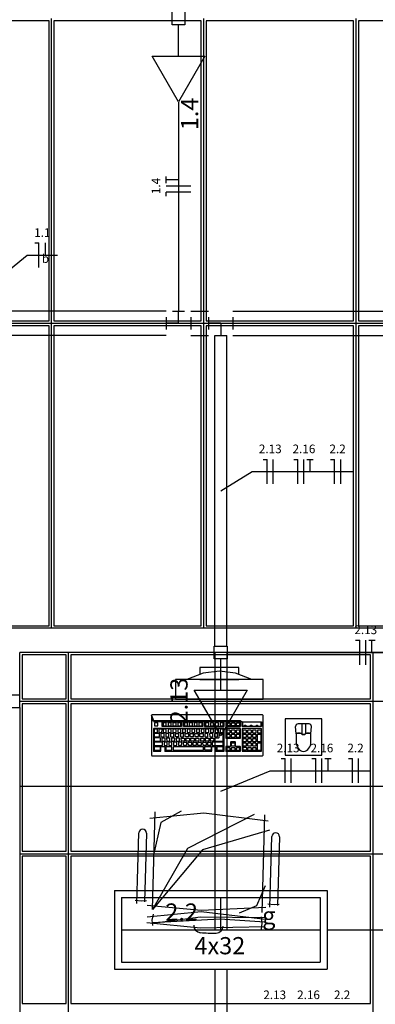
# Model space of a CAD drawing. Extents: x 0 to 150, y 0 to 60.
# Drawn here: x 70 to 75, y 29 to 41 of the extents above; entities that cross this region are included whole.
import ezdxf

# ---------------------------------------------------------------- set-up
doc = ezdxf.new("R2010")
doc.units = 0
doc.header["$MEASUREMENT"] = 0
for name, color, linetype in [('ARQUITETURA', 1, 'CONTINUOUS'), ('EL-CONDUTOS', 7, 'CONTINUOUS'), ('EL-FIOS', 3, 'CONTINUOUS'), ('EL-TEXTOS_FIOS', 4, 'CONTINUOUS'), ('EL-TEXTOS_PONTOS', 4, 'CONTINUOUS'), ('FORRO', 14, 'CONTINUOUS'), ('P-SIMBOL', 5, 'CONTINUOUS')]:
    doc.layers.add(name, color=color, linetype=linetype)
doc.styles.add('ARIAL', font='ARIAL.TTF')
doc.styles.add('ARIALNARROW', font='ARIALN.TTF')

msp = doc.modelspace()

# ---------------------------------------------------------------- linework, layer by layer
at = {"layer": 'ARQUITETURA'}
for p, q in [((77.503, 33.407), (66.403, 33.407)), ((70.303, 32.582), (70.303, 33.107)), ((77.503, 33.107), (70.303, 33.107)), ((73.3, 32.773), (72.22, 32.773)), ((72.22, 32.773), (72.22, 32.533)), ((72.52, 32.773), (73, 32.773)), ((73.3, 32.533), (73.3, 32.773)), ((70.303, 32.582), (70.003, 32.582)), ((72.22, 32.533), (73.3, 32.533)), ((70.303, 32.432), (70.303, 27.032)), ((73.864, 32.228), (73.729, 32.228)), ((73.774, 32.228), (73.774, 32.108)), ((73.819, 32.228), (73.819, 32.108)), ((73.706, 32.108), (73.699, 32.195)), ((73.706, 32.108), (73.706, 31.999)), ((73.886, 32.108), (73.894, 32.195)), ((73.886, 31.999), (73.886, 32.108)), ((90.253, 31.457), (70.303, 31.457)), ((71.935, 29.945), (71.968, 31.145)), ((73.318, 31.108), (73.285, 29.908)), ((71.746, 30.02), (71.77, 30.889)), ((71.864, 30.886), (71.84, 30.038)), ((73.382, 29.975), (73.406, 30.844)), ((73.499, 30.841), (73.477, 29.993)), ((71.722, 30.062), (71.8, 30.05)), ((71.8, 30.05), (71.861, 30.056)), ((73.358, 30.017), (73.436, 30.005)), ((73.436, 30.005), (73.498, 30.011)), ((71.944, 29.89), (71.93, 29.813)), ((71.93, 29.813), (71.938, 29.75)), ((73.277, 29.854), (73.285, 29.776)), ((73.285, 29.776), (73.274, 29.702))]:
    msp.add_line(p, q, dxfattribs=at)
for points in [[(73.159, 32.773), (73.159, 32.773), (72.959, 32.852), (72.76, 32.878), (72.56, 32.852), (72.361, 32.773)], [(73, 32.837), (73, 32.923), (72.52, 32.923), (72.52, 32.837)], [(70.003, 32.582), (70.003, 32.432), (70.303, 32.432), (70.303, 32.582)], [(73.019, 32.269), (73.019, 32.258), (73.04, 32.255), (73.28, 32.255), (73.28, 32.195), (73.04, 32.195), (73.04, 32.255), (73.019, 32.258), (71.951, 32.258), (72.319, 32.255), (72.557, 32.255), (72.557, 32.195), (72.32, 32.195), (72.317, 32.197), (72.317, 32.252), (72.319, 32.255), (72.293, 32.255), (72.296, 32.252), (72.296, 32.197), (72.293, 32.195), (72.059, 32.195), (72.056, 32.197), (72.056, 32.252), (72.058, 32.255), (72.293, 32.255), (71.951, 32.258), (71.923, 32.332), (71.923, 31.843), (71.93, 31.837), (73.292, 31.837), (73.297, 31.838), (73.298, 31.843), (73.298, 32.332), (73.292, 32.339), (71.93, 32.339), (71.923, 32.332), (71.951, 32.269), (73.019, 32.269)], [(72.001, 32.24), (71.998, 32.243), (71.963, 32.243), (71.962, 32.24), (71.962, 32.206), (71.965, 32.204), (71.998, 32.204), (72.001, 32.206), (72.001, 32.24)], [(72.104, 32.204), (72.107, 32.206), (72.107, 32.24), (72.104, 32.243), (72.07, 32.243), (72.068, 32.24), (72.068, 32.206), (72.071, 32.204), (72.104, 32.204)], [(72.167, 32.206), (72.167, 32.24), (72.164, 32.243), (72.13, 32.243), (72.128, 32.24), (72.128, 32.206), (72.131, 32.204), (72.164, 32.204), (72.167, 32.206)], [(72.227, 32.24), (72.224, 32.243), (72.19, 32.243), (72.188, 32.24), (72.188, 32.206), (72.191, 32.204), (72.224, 32.204), (72.227, 32.206), (72.227, 32.24)], [(72.287, 32.206), (72.287, 32.24), (72.284, 32.243), (72.25, 32.243), (72.248, 32.24), (72.248, 32.206), (72.251, 32.204), (72.284, 32.204), (72.287, 32.206)], [(72.368, 32.24), (72.365, 32.243), (72.332, 32.243), (72.329, 32.24), (72.329, 32.206), (72.332, 32.204), (72.365, 32.204), (72.368, 32.206), (72.368, 32.24)], [(72.425, 32.204), (72.428, 32.206), (72.428, 32.24), (72.425, 32.243), (72.391, 32.243), (72.389, 32.24), (72.389, 32.206), (72.392, 32.204), (72.425, 32.204)], [(72.485, 32.204), (72.488, 32.206), (72.488, 32.24), (72.485, 32.243), (72.451, 32.243), (72.449, 32.24), (72.449, 32.206), (72.452, 32.204), (72.485, 32.204)], [(72.548, 32.24), (72.545, 32.243), (72.512, 32.243), (72.509, 32.24), (72.509, 32.206), (72.512, 32.204), (72.545, 32.204), (72.548, 32.206), (72.548, 32.24)], [(72.815, 32.195), (72.818, 32.197), (72.818, 32.252), (72.815, 32.255), (72.578, 32.255), (72.578, 32.195), (72.815, 32.195)], [(72.629, 32.206), (72.629, 32.24), (72.626, 32.243), (72.592, 32.243), (72.59, 32.24), (72.59, 32.206), (72.593, 32.204), (72.626, 32.204), (72.629, 32.206)], [(72.689, 32.206), (72.689, 32.24), (72.686, 32.243), (72.652, 32.243), (72.65, 32.24), (72.65, 32.206), (72.653, 32.204), (72.686, 32.204), (72.689, 32.206)], [(72.746, 32.204), (72.749, 32.206), (72.749, 32.24), (72.746, 32.243), (72.712, 32.243), (72.71, 32.24), (72.71, 32.206), (72.713, 32.204), (72.746, 32.204)], [(72.809, 32.24), (72.806, 32.243), (72.772, 32.243), (72.77, 32.24), (72.77, 32.206), (72.773, 32.204), (72.806, 32.204), (72.809, 32.206), (72.809, 32.24)], [(73.016, 32.195), (73.019, 32.197), (73.019, 32.252), (73.016, 32.255), (72.841, 32.255), (72.839, 32.252), (72.839, 32.197), (72.842, 32.195), (72.842, 32.195), (73.016, 32.195)], [(72.89, 32.206), (72.887, 32.204), (72.854, 32.204), (72.851, 32.206), (72.851, 32.24), (72.853, 32.243), (72.887, 32.243), (72.89, 32.24), (72.89, 32.206)], [(72.95, 32.206), (72.947, 32.204), (72.914, 32.204), (72.911, 32.206), (72.911, 32.24), (72.913, 32.243), (72.947, 32.243), (72.95, 32.24), (72.95, 32.206)], [(72.971, 32.206), (72.971, 32.24), (72.973, 32.243), (73.007, 32.243), (73.01, 32.24), (73.01, 32.206), (73.007, 32.204), (72.974, 32.204), (72.971, 32.206)], [(73.274, 32.201), (73.274, 32.249), (73.046, 32.249), (73.046, 32.201), (73.274, 32.201)], [(73.57, 31.843), (74.02, 31.843), (74.02, 32.293), (73.57, 32.293), (73.57, 31.843)], [(72.665, 31.892), (72.668, 31.894), (72.668, 31.948), (72.67, 31.951), (72.713, 31.951), (72.716, 31.948), (72.716, 31.894), (72.719, 31.892), (72.815, 31.892), (72.818, 31.894), (72.818, 32.168), (72.815, 32.171), (71.953, 32.171), (71.951, 32.168), (71.951, 31.894), (71.954, 31.891), (71.954, 31.892), (72.038, 31.892), (72.041, 31.894), (72.041, 31.948), (72.043, 31.951), (72.086, 31.951), (72.089, 31.948), (72.089, 31.894), (72.092, 31.891), (72.092, 31.892), (72.665, 31.892)], [(71.995, 32.123), (71.998, 32.125), (71.998, 32.159), (71.995, 32.162), (71.962, 32.162), (71.959, 32.159), (71.959, 32.125), (71.962, 32.123), (71.995, 32.123)], [(72.022, 32.071), (72.023, 32.072), (72.025, 32.107), (72.022, 32.11), (71.96, 32.11), (71.959, 32.107), (71.959, 32.072), (71.962, 32.071), (72.022, 32.071)], [(72.053, 32.125), (72.055, 32.159), (72.052, 32.162), (72.016, 32.162), (72.016, 32.159), (72.016, 32.125), (72.017, 32.123), (72.052, 32.123), (72.053, 32.125)], [(72.076, 32.071), (72.079, 32.072), (72.079, 32.107), (72.076, 32.11), (72.041, 32.11), (72.04, 32.107), (72.04, 32.072), (72.043, 32.071), (72.076, 32.071)], [(72.107, 32.159), (72.104, 32.162), (72.07, 32.162), (72.068, 32.159), (72.068, 32.125), (72.071, 32.123), (72.104, 32.123), (72.107, 32.125), (72.107, 32.159)], [(72.139, 32.072), (72.139, 32.107), (72.136, 32.11), (72.101, 32.11), (72.1, 32.107), (72.1, 32.072), (72.103, 32.071), (72.136, 32.071), (72.139, 32.072)], [(72.167, 32.125), (72.167, 32.159), (72.164, 32.162), (72.13, 32.162), (72.128, 32.159), (72.128, 32.125), (72.131, 32.123), (72.164, 32.123), (72.167, 32.125)], [(72.2, 32.107), (72.196, 32.11), (72.161, 32.11), (72.16, 32.107), (72.16, 32.072), (72.163, 32.071), (72.196, 32.071), (72.199, 32.072), (72.2, 32.107)], [(72.227, 32.159), (72.224, 32.162), (72.19, 32.162), (72.188, 32.159), (72.188, 32.125), (72.191, 32.123), (72.224, 32.123), (72.227, 32.125), (72.227, 32.159)], [(72.259, 32.072), (72.256, 32.071), (72.223, 32.071), (72.22, 32.072), (72.22, 32.107), (72.223, 32.11), (72.256, 32.11), (72.259, 32.107), (72.259, 32.072)], [(72.284, 32.123), (72.287, 32.125), (72.287, 32.159), (72.284, 32.162), (72.25, 32.162), (72.248, 32.159), (72.248, 32.125), (72.251, 32.123), (72.284, 32.123)], [(72.319, 32.107), (72.317, 32.11), (72.281, 32.11), (72.28, 32.107), (72.28, 32.072), (72.283, 32.071), (72.317, 32.071), (72.319, 32.072), (72.319, 32.107)], [(72.344, 32.125), (72.344, 32.159), (72.34, 32.162), (72.307, 32.162), (72.305, 32.159), (72.305, 32.125), (72.308, 32.123), (72.34, 32.123), (72.344, 32.125)], [(72.34, 32.107), (72.341, 32.11), (72.376, 32.11), (72.379, 32.107), (72.379, 32.072), (72.376, 32.071), (72.343, 32.071), (72.34, 32.072), (72.34, 32.107)], [(72.4, 32.125), (72.401, 32.159), (72.398, 32.162), (72.364, 32.162), (72.362, 32.159), (72.362, 32.125), (72.364, 32.123), (72.398, 32.123), (72.4, 32.125)], [(72.4, 32.072), (72.4, 32.107), (72.403, 32.11), (72.436, 32.11), (72.439, 32.107), (72.439, 32.072), (72.436, 32.071), (72.403, 32.071), (72.4, 32.072)], [(72.457, 32.123), (72.46, 32.125), (72.46, 32.159), (72.457, 32.162), (72.422, 32.162), (72.421, 32.159), (72.421, 32.125), (72.424, 32.123), (72.457, 32.123)], [(72.461, 32.072), (72.46, 32.107), (72.461, 32.11), (72.496, 32.11), (72.499, 32.107), (72.499, 32.072), (72.496, 32.071), (72.463, 32.071), (72.461, 32.072)], [(72.517, 32.125), (72.517, 32.159), (72.514, 32.162), (72.481, 32.162), (72.478, 32.159), (72.478, 32.125), (72.481, 32.123), (72.514, 32.123), (72.517, 32.125)], [(72.52, 32.072), (72.52, 32.107), (72.521, 32.11), (72.556, 32.11), (72.559, 32.107), (72.559, 32.072), (72.556, 32.071), (72.523, 32.071), (72.52, 32.072)], [(72.571, 32.123), (72.574, 32.125), (72.574, 32.159), (72.571, 32.162), (72.536, 32.162), (72.535, 32.159), (72.536, 32.125), (72.538, 32.123), (72.571, 32.123)], [(72.616, 32.071), (72.619, 32.072), (72.619, 32.107), (72.616, 32.11), (72.583, 32.11), (72.58, 32.107), (72.58, 32.072), (72.583, 32.071), (72.616, 32.071)], [(72.629, 32.159), (72.626, 32.162), (72.592, 32.162), (72.59, 32.159), (72.59, 32.125), (72.593, 32.123), (72.626, 32.123), (72.629, 32.125), (72.629, 32.159)], [(72.679, 32.107), (72.676, 32.11), (72.641, 32.11), (72.64, 32.107), (72.641, 32.072), (72.643, 32.071), (72.676, 32.071), (72.679, 32.072), (72.679, 32.107)], [(72.686, 32.123), (72.689, 32.125), (72.689, 32.159), (72.686, 32.162), (72.652, 32.162), (72.65, 32.159), (72.65, 32.125), (72.653, 32.123), (72.686, 32.123)], [(72.739, 32.107), (72.736, 32.11), (72.701, 32.11), (72.7, 32.107), (72.7, 32.072), (72.703, 32.071), (72.736, 32.071), (72.739, 32.072), (72.739, 32.107)], [(72.805, 32.017), (72.808, 32.018), (72.808, 32.107), (72.805, 32.11), (72.754, 32.11), (72.752, 32.107), (72.752, 32.056), (72.749, 32.054), (72.704, 32.054), (72.703, 32.051), (72.704, 32.018), (72.706, 32.017), (72.805, 32.017)], [(72.749, 32.159), (72.746, 32.162), (72.712, 32.162), (72.71, 32.159), (72.71, 32.125), (72.713, 32.123), (72.746, 32.123), (72.749, 32.125), (72.749, 32.159)], [(72.809, 32.159), (72.806, 32.162), (72.772, 32.162), (72.77, 32.159), (72.77, 32.125), (72.773, 32.123), (72.806, 32.123), (72.809, 32.125), (72.809, 32.159)], [(73.016, 32.053), (73.019, 32.054), (73.019, 32.168), (73.016, 32.171), (72.841, 32.171), (72.839, 32.168), (72.839, 32.054), (72.842, 32.053), (73.016, 32.053)], [(72.887, 32.116), (72.854, 32.116), (72.851, 32.117), (72.851, 32.153), (72.853, 32.155), (72.887, 32.155), (72.89, 32.153), (72.89, 32.117), (72.887, 32.116)], [(72.89, 32.065), (72.887, 32.063), (72.854, 32.063), (72.851, 32.065), (72.851, 32.099), (72.853, 32.102), (72.887, 32.102), (72.89, 32.099), (72.89, 32.065)], [(72.914, 32.116), (72.911, 32.117), (72.911, 32.153), (72.913, 32.155), (72.947, 32.155), (72.95, 32.153), (72.95, 32.117), (72.947, 32.116), (72.914, 32.116)], [(72.911, 32.065), (72.911, 32.099), (72.913, 32.102), (72.947, 32.102), (72.95, 32.099), (72.95, 32.065), (72.947, 32.063), (72.914, 32.063), (72.911, 32.065)], [(72.971, 32.117), (72.971, 32.153), (72.973, 32.155), (73.007, 32.155), (73.01, 32.153), (73.01, 32.117), (73.007, 32.116), (72.974, 32.116), (72.971, 32.117)], [(72.971, 32.065), (72.971, 32.099), (72.973, 32.102), (73.007, 32.102), (73.01, 32.099), (73.01, 32.065), (73.007, 32.063), (72.974, 32.063), (72.971, 32.065)], [(73.277, 31.892), (73.28, 31.894), (73.28, 32.168), (73.277, 32.171), (73.042, 32.171), (73.04, 32.168), (73.04, 31.894), (73.042, 31.892), (73.277, 31.892)], [(73.088, 32.116), (73.055, 32.116), (73.052, 32.119), (73.052, 32.153), (73.054, 32.155), (73.088, 32.155), (73.091, 32.153), (73.09, 32.119), (73.088, 32.116)], [(73.09, 32.066), (73.088, 32.063), (73.055, 32.063), (73.052, 32.066), (73.052, 32.099), (73.054, 32.102), (73.088, 32.102), (73.091, 32.099), (73.09, 32.066)], [(73.07, 32.215), (73.085, 32.215), (73.085, 32.21), (73.07, 32.21), (73.07, 32.215)], [(73.115, 32.116), (73.112, 32.119), (73.112, 32.153), (73.114, 32.155), (73.148, 32.155), (73.151, 32.153), (73.151, 32.119), (73.148, 32.116), (73.115, 32.116)], [(73.112, 32.066), (73.112, 32.099), (73.114, 32.102), (73.148, 32.102), (73.151, 32.099), (73.151, 32.066), (73.148, 32.063), (73.115, 32.063), (73.112, 32.066)], [(73.145, 32.215), (73.16, 32.215), (73.16, 32.21), (73.145, 32.21), (73.145, 32.215)], [(73.172, 32.119), (73.172, 32.153), (73.174, 32.155), (73.208, 32.155), (73.211, 32.153), (73.211, 32.119), (73.208, 32.116), (73.175, 32.116), (73.172, 32.119)], [(73.172, 32.066), (73.172, 32.099), (73.174, 32.102), (73.208, 32.102), (73.211, 32.099), (73.211, 32.066), (73.208, 32.063), (73.175, 32.063), (73.172, 32.066)], [(73.216, 32.215), (73.231, 32.215), (73.231, 32.21), (73.216, 32.21), (73.216, 32.215)], [(73.231, 32.099), (73.232, 32.102), (73.267, 32.102), (73.27, 32.099), (73.27, 32.011), (73.267, 32.009), (73.234, 32.009), (73.231, 32.011), (73.231, 32.099)], [(73.232, 32.119), (73.232, 32.153), (73.234, 32.155), (73.268, 32.155), (73.271, 32.153), (73.271, 32.119), (73.268, 32.116), (73.235, 32.116), (73.232, 32.119)], [(72.032, 32.017), (72.034, 32.018), (72.035, 32.053), (72.032, 32.056), (71.96, 32.054), (71.959, 32.053), (71.959, 32.018), (71.962, 32.017), (72.032, 32.017)], [(72.059, 31.963), (72.061, 31.964), (72.061, 31.999), (72.059, 32.002), (71.96, 32.002), (71.959, 31.999), (71.959, 31.964), (71.962, 31.963), (72.059, 31.963)], [(72.091, 32.053), (72.086, 32.054), (72.053, 32.054), (72.052, 32.053), (72.052, 32.018), (72.055, 32.017), (72.086, 32.017), (72.091, 32.018), (72.091, 32.053)], [(72.116, 31.964), (72.118, 31.999), (72.113, 32.002), (72.079, 32.002), (72.079, 31.999), (72.079, 31.964), (72.08, 31.963), (72.113, 31.963), (72.116, 31.964)], [(72.149, 32.053), (72.148, 32.054), (72.113, 32.054), (72.11, 32.053), (72.112, 32.018), (72.113, 32.017), (72.148, 32.017), (72.149, 32.018), (72.149, 32.053)], [(72.176, 31.999), (72.173, 32.002), (72.14, 32.002), (72.137, 31.999), (72.137, 31.964), (72.14, 31.963), (72.173, 31.963), (72.176, 31.964), (72.176, 31.999)], [(72.208, 32.017), (72.209, 32.018), (72.211, 32.053), (72.208, 32.054), (72.172, 32.054), (72.172, 32.053), (72.172, 32.018), (72.173, 32.017), (72.208, 32.017)], [(72.236, 31.964), (72.236, 31.999), (72.235, 32.002), (72.2, 32.002), (72.197, 31.999), (72.197, 31.964), (72.2, 31.963), (72.235, 31.963), (72.236, 31.964)], [(72.266, 32.017), (72.269, 32.018), (72.269, 32.053), (72.266, 32.054), (72.233, 32.054), (72.23, 32.053), (72.23, 32.018), (72.235, 32.017), (72.266, 32.017)], [(72.293, 31.963), (72.296, 31.964), (72.298, 31.999), (72.293, 32.002), (72.259, 32.002), (72.259, 31.999), (72.259, 31.964), (72.26, 31.963), (72.293, 31.963)], [(72.328, 32.054), (72.329, 32.053), (72.329, 32.018), (72.328, 32.017), (72.293, 32.017), (72.292, 32.018), (72.29, 32.053), (72.293, 32.054), (72.328, 32.054)], [(72.32, 32.002), (72.353, 32.002), (72.356, 31.999), (72.356, 31.964), (72.353, 31.963), (72.32, 31.963), (72.317, 31.964), (72.317, 31.999), (72.32, 32.002)], [(72.352, 32.054), (72.388, 32.054), (72.391, 32.053), (72.391, 32.018), (72.388, 32.017), (72.353, 32.017), (72.352, 32.018), (72.352, 32.053), (72.352, 32.054)], [(72.379, 32.002), (72.415, 32.002), (72.416, 31.999), (72.416, 31.964), (72.415, 31.963), (72.38, 31.963), (72.379, 31.964), (72.377, 31.999), (72.379, 32.002)], [(72.41, 32.053), (72.413, 32.054), (72.446, 32.054), (72.449, 32.053), (72.449, 32.018), (72.446, 32.017), (72.415, 32.017), (72.41, 32.018), (72.41, 32.053)], [(72.439, 32.002), (72.473, 32.002), (72.476, 31.999), (72.476, 31.964), (72.473, 31.963), (72.44, 31.963), (72.437, 31.964), (72.437, 31.999), (72.439, 32.002)], [(72.47, 32.053), (72.473, 32.054), (72.508, 32.054), (72.509, 32.053), (72.509, 32.018), (72.508, 32.017), (72.473, 32.017), (72.472, 32.018), (72.47, 32.053)], [(72.497, 31.999), (72.5, 32.002), (72.533, 32.002), (72.536, 31.999), (72.536, 31.964), (72.533, 31.963), (72.5, 31.963), (72.497, 31.964), (72.497, 31.999)], [(72.532, 32.053), (72.533, 32.054), (72.566, 32.054), (72.571, 32.053), (72.571, 32.018), (72.566, 32.017), (72.535, 32.017), (72.532, 32.018), (72.532, 32.053)], [(72.557, 31.999), (72.559, 32.002), (72.595, 32.002), (72.596, 31.999), (72.596, 31.964), (72.595, 31.963), (72.56, 31.963), (72.559, 31.964), (72.557, 31.999)], [(72.59, 32.053), (72.593, 32.054), (72.626, 32.054), (72.629, 32.053), (72.629, 32.018), (72.626, 32.017), (72.595, 32.017), (72.59, 32.018), (72.59, 32.053)], [(72.617, 31.999), (72.619, 32.002), (72.653, 32.002), (72.656, 31.999), (72.656, 31.964), (72.653, 31.963), (72.62, 31.963), (72.617, 31.964), (72.617, 31.999)], [(72.652, 32.053), (72.653, 32.054), (72.688, 32.054), (72.691, 32.053), (72.689, 32.018), (72.688, 32.017), (72.653, 32.017), (72.652, 32.018), (72.652, 32.053)], [(72.805, 31.963), (72.808, 31.964), (72.808, 31.999), (72.805, 32.002), (72.673, 32.002), (72.671, 31.999), (72.671, 31.964), (72.674, 31.963), (72.805, 31.963)], [(73.016, 31.892), (73.019, 31.894), (73.019, 31.948), (73.016, 31.951), (72.962, 31.951), (72.959, 31.952), (72.959, 32.005), (72.956, 32.008), (72.901, 32.008), (72.899, 32.005), (72.899, 31.952), (72.896, 31.951), (72.841, 31.951), (72.839, 31.948), (72.839, 31.894), (72.842, 31.891), (72.842, 31.892), (73.016, 31.892)], [(72.911, 31.991), (72.913, 31.994), (72.947, 31.994), (72.95, 31.991), (72.95, 31.957), (72.947, 31.955), (72.914, 31.955), (72.911, 31.957), (72.911, 31.991)], [(73.091, 32.045), (73.091, 32.011), (73.088, 32.009), (73.055, 32.009), (73.052, 32.011), (73.052, 32.045), (73.054, 32.048), (73.088, 32.048), (73.091, 32.045)], [(73.088, 31.994), (73.091, 31.991), (73.091, 31.957), (73.088, 31.955), (73.055, 31.955), (73.052, 31.957), (73.052, 31.991), (73.054, 31.994), (73.088, 31.994)], [(73.112, 32.045), (73.114, 32.048), (73.148, 32.048), (73.151, 32.045), (73.151, 32.011), (73.148, 32.009), (73.115, 32.009), (73.112, 32.011), (73.112, 32.045)], [(73.114, 31.994), (73.148, 31.994), (73.151, 31.991), (73.151, 31.957), (73.148, 31.955), (73.115, 31.955), (73.112, 31.957), (73.112, 31.991), (73.114, 31.994)], [(73.172, 32.045), (73.174, 32.048), (73.208, 32.048), (73.211, 32.045), (73.211, 32.011), (73.208, 32.009), (73.175, 32.009), (73.172, 32.011), (73.172, 32.045)], [(73.172, 31.991), (73.174, 31.994), (73.208, 31.994), (73.211, 31.991), (73.211, 31.957), (73.208, 31.955), (73.175, 31.955), (73.172, 31.957), (73.172, 31.991)], [(73.231, 31.991), (73.232, 31.994), (73.267, 31.994), (73.27, 31.991), (73.27, 31.901), (73.267, 31.9), (73.234, 31.9), (73.231, 31.901), (73.231, 31.991)], [(72.032, 31.906), (72.034, 31.907), (72.035, 31.942), (72.032, 31.945), (71.96, 31.945), (71.959, 31.942), (71.959, 31.907), (71.962, 31.906), (72.032, 31.906)], [(72.172, 31.906), (72.176, 31.907), (72.176, 31.942), (72.172, 31.945), (72.101, 31.945), (72.1, 31.942), (72.1, 31.907), (72.103, 31.906), (72.172, 31.906)], [(72.562, 31.906), (72.563, 31.907), (72.565, 31.942), (72.562, 31.945), (72.196, 31.945), (72.193, 31.942), (72.193, 31.907), (72.196, 31.906), (72.562, 31.906)], [(72.578, 31.951), (72.658, 31.951), (72.661, 31.948), (72.661, 31.904), (72.658, 31.903), (72.653, 31.906), (72.584, 31.906), (72.581, 31.907), (72.581, 31.942), (72.577, 31.948), (72.578, 31.951)], [(72.805, 31.906), (72.808, 31.907), (72.808, 31.942), (72.805, 31.945), (72.734, 31.945), (72.731, 31.942), (72.731, 31.907), (72.734, 31.906), (72.805, 31.906)], [(72.887, 31.939), (72.89, 31.936), (72.89, 31.901), (72.887, 31.9), (72.854, 31.9), (72.853, 31.901), (72.851, 31.936), (72.853, 31.939), (72.887, 31.939)], [(72.913, 31.939), (72.947, 31.939), (72.95, 31.936), (72.95, 31.901), (72.947, 31.9), (72.914, 31.9), (72.911, 31.901), (72.911, 31.936), (72.913, 31.939)], [(72.973, 31.939), (73.007, 31.939), (73.01, 31.936), (73.01, 31.901), (73.007, 31.9), (72.974, 31.9), (72.971, 31.901), (72.971, 31.936), (72.973, 31.939)], [(73.091, 31.943), (73.094, 31.94), (73.094, 31.906), (73.091, 31.904), (73.058, 31.904), (73.055, 31.906), (73.055, 31.94), (73.057, 31.943), (73.091, 31.943)], [(73.114, 31.939), (73.148, 31.939), (73.151, 31.936), (73.151, 31.901), (73.148, 31.9), (73.115, 31.9), (73.112, 31.901), (73.112, 31.936), (73.114, 31.939)], [(73.174, 31.939), (73.208, 31.939), (73.211, 31.936), (73.211, 31.901), (73.208, 31.9), (73.175, 31.9), (73.172, 31.901), (73.172, 31.936), (73.174, 31.939)], [(72.29, 31.156), (72.041, 31.015), (71.947, 30.596)], [(73.361, 31.033), (72.568, 31.129), (71.903, 31.063)], [(73.189, 31.115), (72.367, 30.697), (71.935, 29.945)], [(73.378, 30.923), (72.554, 30.68), (71.935, 29.945)], [(73.324, 30.235), (73.216, 29.992), (73.006, 29.902)], [(73.333, 29.968), (72.535, 29.932), (71.873, 29.993)], [(73.328, 29.822), (72.535, 29.918), (71.87, 29.852)], [(73.31, 29.843), (72.527, 29.851), (71.935, 29.774)], [(73.321, 29.788), (72.766, 29.825), (71.935, 29.782)], [(73.325, 29.734), (72.529, 29.717), (71.869, 29.783)]]:
    msp.add_lwpolyline(points, dxfattribs=at)
for centre, radius, start, end in [((73.729, 32.198), 0.03, 89.9992, 184.999), ((73.864, 32.198), 0.03, 354.999, 89.9992), ((73.739, 32.017), 0.0977, 69.8127, 110.186), ((73.739, 32.017), 0.0947, 69.961, 110.186), ((73.796, 32.147), 0.0485, 240.549, 299.449), ((73.796, 32.147), 0.0455, 240.246, 299.753), ((73.853, 32.017), 0.0977, 69.8127, 110.186), ((73.853, 32.017), 0.0947, 69.8127, 110.037), ((73.816, 31.996), 0.109, 176.537, 260.042), ((73.777, 31.996), 0.109, 279.956, 3.4618), ((71.816, 30.887), 0.047, 358.426, 178.426), ((73.453, 30.842), 0.047, 358.426, 178.426), ((72.535, 29.75), 0.09, 179.357, 264.842), ((72.718, 29.746), 0.09, 272.009, 357.495), ((72.686, 31.931), 2.276, 265.992, 270.859)]:
    msp.add_arc(centre, radius, start, end, dxfattribs=at)
at = {"layer": 'EL-CONDUTOS', "linetype": 'CONTINUOUS'}
for p, q in [((72.107, 37.307), (69.965, 37.307)), ((72.107, 37.232), (72.107, 37.082)), ((72.182, 37.307), (72.332, 37.307)), ((72.257, 37.157), (72.257, 37.307)), ((72.407, 37.307), (72.628, 37.307)), ((72.407, 37.232), (72.407, 37.082)), ((72.628, 37.232), (72.628, 37.082)), ((72.928, 37.307), (80.128, 37.307)), ((72.928, 37.232), (72.928, 37.082)), ((72.257, 37.157), (72.107, 37.157)), ((72.257, 37.157), (72.407, 37.157)), ((72.778, 37.157), (72.628, 37.157)), ((72.778, 37.157), (72.778, 37.007)), ((72.778, 37.157), (72.928, 37.157)), ((72.107, 37.007), (69.965, 37.007)), ((72.407, 37.007), (72.628, 37.007)), ((72.703, 37.007), (72.853, 37.007)), ((72.703, 33.187), (72.703, 37.007)), ((72.853, 33.187), (72.853, 37.007)), ((72.928, 37.007), (80.128, 37.007)), ((72.703, 33.107), (72.703, 29.695)), ((72.853, 33.107), (72.853, 29.695)), ((72.703, 29.211), (72.703, 27.152)), ((72.853, 29.211), (72.853, 27.152))]:
    msp.add_line(p, q, dxfattribs=at)
for points in [[(72.257, 39.879), (72.257, 39.788), (72.257, 39.7), (72.257, 39.616), (72.257, 39.535), (72.257, 39.456), (72.257, 39.38), (72.257, 39.307), (72.257, 39.234), (72.257, 39.163), (72.257, 39.093), (72.257, 39.023), (72.257, 38.954), (72.257, 38.884), (72.257, 38.814), (72.257, 38.743), (72.257, 38.67), (72.257, 38.596), (72.257, 38.519), (72.257, 38.441), (72.257, 38.359), (72.257, 38.274), (72.257, 38.186), (72.257, 38.094), (72.257, 37.997), (72.257, 37.896), (72.257, 37.79), (72.257, 37.678), (72.257, 37.561), (72.257, 37.437), (72.257, 37.307)], [(72.858, 33.107), (73.01, 33.107), (73.153, 33.107), (73.287, 33.107), (73.412, 33.107), (73.53, 33.107), (73.642, 33.107), (73.747, 33.107), (73.846, 33.107), (73.941, 33.107), (74.032, 33.107), (74.12, 33.107), (74.204, 33.107), (74.287, 33.107), (74.368, 33.107), (74.449, 33.107), (74.529, 33.107), (74.61, 33.107), (74.693, 33.107), (74.777, 33.107), (74.865, 33.107), (74.955, 33.107), (75.05, 33.107), (75.149, 33.107), (75.254, 33.107), (75.365, 33.107), (75.483, 33.107), (75.609, 33.107), (75.742, 33.107), (75.884, 33.107), (76.036, 33.107)], [(74.086, 29.695), (74.294, 29.695), (74.492, 29.695), (74.682, 29.695), (74.864, 29.695), (75.038, 29.695), (75.206, 29.695), (75.368, 29.695), (75.525, 29.695), (75.677, 29.695), (75.825, 29.695), (75.969, 29.695), (76.111, 29.695), (76.251, 29.695), (76.39, 29.695), (76.528, 29.695), (76.666, 29.695), (76.805, 29.695), (76.945, 29.695), (77.087, 29.695), (77.231, 29.695), (77.379, 29.695), (77.531, 29.695), (77.688, 29.695), (77.85, 29.695), (78.018, 29.695), (78.192, 29.695), (78.374, 29.695), (78.564, 29.695), (78.762, 29.695), (78.97, 29.695)]]:
    msp.add_spline(points, degree=3, dxfattribs=at)
at = {"layer": 'EL-FIOS'}
for p, q in [((72.107, 38.881), (72.107, 38.961)), ((72.257, 38.921), (72.107, 38.921)), ((72.407, 38.846), (72.107, 38.846)), ((72.407, 38.771), (72.107, 38.771)), ((72.107, 38.721), (72.107, 38.771)), ((70.487, 38.145), (70.538, 38.145)), ((70.538, 37.845), (70.538, 38.145)), ((70.618, 37.995), (70.618, 38.145)), ((73.3, 35.483), (73.349, 35.483)), ((73.349, 35.183), (73.349, 35.483)), ((73.424, 35.183), (73.424, 35.483)), ((73.676, 35.483), (73.727, 35.483)), ((73.727, 35.183), (73.727, 35.483)), ((73.802, 35.183), (73.802, 35.483)), ((73.837, 35.483), (73.916, 35.483)), ((73.877, 35.333), (73.877, 35.483)), ((74.129, 35.483), (74.179, 35.483)), ((74.179, 35.183), (74.179, 35.483)), ((74.254, 35.183), (74.254, 35.483)), ((74.438, 33.257), (74.488, 33.257)), ((74.488, 32.957), (74.488, 33.257)), ((74.563, 32.957), (74.563, 33.257)), ((74.599, 33.257), (74.678, 33.257)), ((74.638, 33.107), (74.638, 33.257)), ((73.52, 31.803), (73.57, 31.803)), ((73.57, 31.503), (73.57, 31.803)), ((73.645, 31.503), (73.645, 31.803)), ((73.898, 31.803), (73.948, 31.803)), ((73.948, 31.503), (73.948, 31.803)), ((74.023, 31.503), (74.023, 31.803)), ((74.057, 31.803), (74.138, 31.803)), ((74.098, 31.653), (74.098, 31.803)), ((74.35, 31.803), (74.399, 31.803)), ((74.399, 31.503), (74.399, 31.803)), ((74.474, 31.503), (74.474, 31.803))]:
    msp.add_line(p, q, dxfattribs=at)
at = {"layer": 'EL-TEXTOS_FIOS'}
for p, q in [((69.815, 37.521), (70.394, 37.995)), ((70.394, 37.995), (70.766, 37.995)), ((72.778, 35.097), (73.163, 35.333)), ((73.163, 35.333), (74.402, 35.333)), ((72.778, 31.401), (73.385, 31.653)), ((73.385, 31.653), (74.624, 31.653))]:
    msp.add_line(p, q, dxfattribs=at)
at = {"layer": 'FORRO'}
for p, q in [((70.693, 33.407), (70.693, 40.907)), ((72.568, 33.407), (72.568, 40.907)), ((74.443, 33.407), (74.443, 40.907)), ((33.193, 37.157), (97.153, 37.157)), ((70.903, 26.357), (70.903, 33.107)), ((74.653, 13.457), (74.653, 33.107)), ((70.303, 32.507), (77.503, 32.507)), ((70.303, 30.632), (90.253, 30.632))]:
    msp.add_line(p, q, dxfattribs=at)
for points in [[(70.663, 40.877), (68.848, 40.877), (68.848, 37.187), (70.663, 37.187), (70.663, 40.877)], [(72.538, 40.877), (70.723, 40.877), (70.723, 37.187), (72.538, 37.187), (72.538, 40.877)], [(74.413, 40.877), (72.598, 40.877), (72.598, 37.187), (74.413, 37.187), (74.413, 40.877)], [(76.288, 40.877), (74.473, 40.877), (74.473, 37.187), (76.288, 37.187), (76.288, 40.877)], [(70.663, 37.127), (68.848, 37.127), (68.848, 33.437), (70.663, 33.437), (70.663, 37.127)], [(72.538, 37.127), (70.723, 37.127), (70.723, 33.437), (72.538, 33.437), (72.538, 37.127)], [(74.413, 37.127), (72.598, 37.127), (72.598, 33.437), (74.413, 33.437), (74.413, 37.127)], [(76.288, 37.127), (74.473, 37.127), (74.473, 33.437), (76.288, 33.437), (76.288, 37.127)], [(70.873, 33.077), (70.333, 33.077), (70.333, 32.537), (70.873, 32.537), (70.873, 33.077)], [(74.623, 33.077), (70.933, 33.077), (70.933, 32.537), (74.623, 32.537), (74.623, 33.077)], [(70.873, 32.477), (70.333, 32.477), (70.333, 30.662), (70.873, 30.662), (70.873, 32.477)], [(74.623, 32.477), (70.933, 32.477), (70.933, 30.662), (74.623, 30.662), (74.623, 32.477)], [(70.873, 30.602), (70.333, 30.602), (70.333, 28.787), (70.873, 28.787), (70.873, 30.602)], [(74.623, 30.602), (70.933, 30.602), (70.933, 28.787), (74.623, 28.787), (74.623, 30.602)]]:
    msp.add_lwpolyline(points, dxfattribs=at)
at = {"layer": 'P-SIMBOL'}
for p, q in [((72.178, 40.828), (72.178, 40.987)), ((72.337, 40.987), (72.337, 40.828)), ((72.337, 40.828), (72.178, 40.828)), ((72.257, 40.443), (72.257, 40.828)), ((72.257, 39.881), (71.933, 40.443)), ((71.933, 40.443), (72.583, 40.443)), ((72.583, 40.443), (72.257, 39.881)), ((72.698, 33.187), (72.857, 33.187)), ((72.698, 33.028), (72.698, 33.187)), ((72.857, 33.187), (72.857, 33.028)), ((72.857, 33.028), (72.698, 33.028)), ((72.778, 32.643), (72.778, 33.028)), ((72.778, 32.081), (72.452, 32.643)), ((72.452, 32.643), (73.102, 32.643)), ((73.102, 32.643), (72.778, 32.081)), ((71.467, 30.178), (74.089, 30.178)), ((71.467, 30.178), (71.467, 29.211)), ((74.089, 30.178), (74.089, 29.211)), ((71.554, 30.092), (74.002, 30.092)), ((71.554, 30.092), (71.554, 29.297)), ((72.778, 29.695), (72.778, 30.092)), ((74.002, 30.092), (74.002, 29.297)), ((71.554, 29.695), (74.002, 29.695)), ((71.467, 29.211), (74.089, 29.211)), ((71.554, 29.297), (74.002, 29.297))]:
    msp.add_line(p, q, dxfattribs=at)

# ---------------------------------------------------------------- texts
at = {"layer": 'EL-TEXTOS_FIOS', "insert": (72.065, 38.846), "char_height": 0.1059, "width": 0.38124, "attachment_point": 8, "rotation": 90.0002, "style": 'ARIALNARROW'}
msp.add_mtext('1.4', dxfattribs=at)
at = {"layer": 'EL-TEXTOS_FIOS', "attachment_point": 8, "style": 'ARIALNARROW'}
for s, insert, char_height, width in [('1.1', (70.58, 38.187), 0.1059, 0.38124), ('b', (70.618, 37.867), 0.106, 0.12708), ('2.13', (73.387, 35.526), 0.1059, 0.50832), ('2.16', (73.802, 35.526), 0.1059, 0.50832), ('2.2', (74.216, 35.526), 0.1059, 0.38124), ('2.13', (74.563, 33.3), 0.1059, 0.50832), ('2.13', (73.607, 31.846), 0.1059, 0.50832), ('2.16', (74.023, 31.846), 0.1059, 0.50832), ('2.2', (74.437, 31.846), 0.1059, 0.38124), ('2.13', (73.442, 28.81), 0.1059, 0.50832), ('2.16', (73.858, 28.81), 0.1059, 0.50832), ('2.2', (74.272, 28.81), 0.1059, 0.38124)]:
    msp.add_mtext(s, dxfattribs=dict(at, insert=insert, char_height=char_height, width=width))
at = {"layer": 'EL-TEXTOS_PONTOS', "char_height": 0.2118, "attachment_point": 8, "rotation": 90.0002, "style": 'ARIAL'}
for s, insert, width in [('1.4', (72.566, 39.733), 0.76248), ('2.13', (72.435, 32.516), 1.01664)]:
    msp.add_mtext(s, dxfattribs=dict(at, insert=insert, width=width))
at = {"layer": 'EL-TEXTOS_PONTOS', "attachment_point": 7, "style": 'ARIAL'}
for s, insert, char_height, width in [('2.2', (72.095, 29.742), 0.2118, 0.76248), ('g', (73.288, 29.698), 0.212, 0.25416), ('4x32', (72.454, 29.328), 0.2118, 1.01664)]:
    msp.add_mtext(s, dxfattribs=dict(at, insert=insert, char_height=char_height, width=width))

doc.saveas('drawing.dxf')
